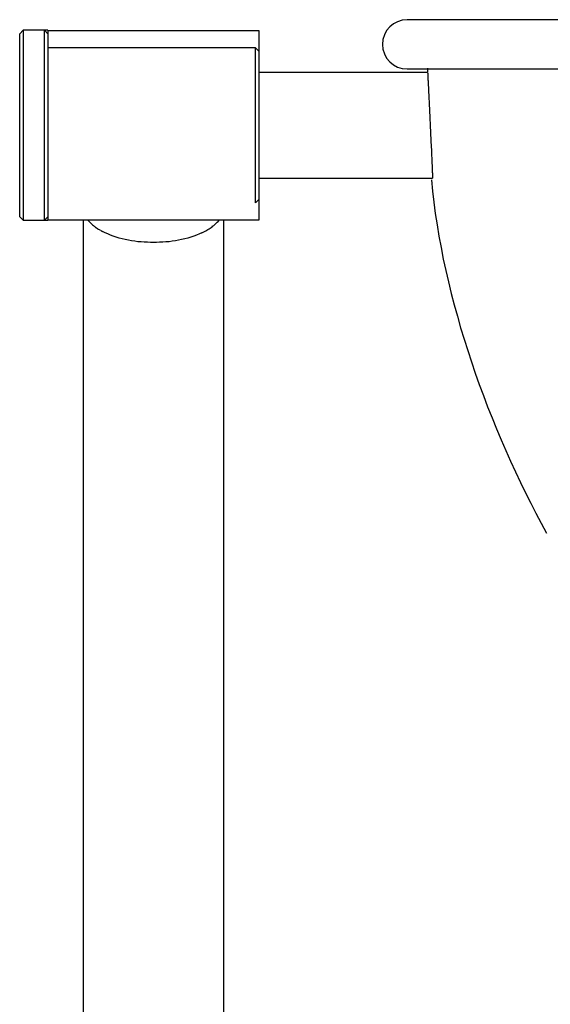
# Model space of a CAD drawing. Units: inches. Extents: x 143.6 to 156.4, y 90.5 to 119.2.
# Drawn here: x 146.6 to 147.3, y 111.9 to 113.3 of the extents above; entities that cross this region are included whole.
import ezdxf

# ---------------------------------------------------------------- set-up
doc = ezdxf.new("R2010")
doc.units = ezdxf.units.IN
doc.header["$MEASUREMENT"] = 0
doc.layers.add('Ebene 1', color=7, linetype='Continuous')

# ---------------------------------------------------------------- blocks, each defined once
blk = doc.blocks.new('block 2')
at = {"layer": 'Ebene 1', "color": 179, "lineweight": 25, "true_color": 0x1a171b}
for points in [[(147.9855, 113.2821), (147.1111, 113.2821)], [(146.5706, 113.2672), (146.5656, 113.2622)], [(146.5706, 113.2672), (146.5706, 112.9995)], [(146.6052, 113.2672), (146.5706, 113.2672)], [(146.6004, 112.9995), (146.6004, 113.2672)], [(146.6004, 113.2672), (146.6052, 113.2622)], [(146.9027, 113.2666), (146.6052, 113.2666)], [(146.6052, 113.2666), (146.6052, 113.2622)], [(146.9027, 113.1333), (146.9027, 113.2666)], [(146.5656, 113.0045), (146.5656, 113.2622)], [(146.6052, 113.2622), (146.6052, 113.0045)], [(146.8978, 113.2424), (146.6052, 113.2424)], [(146.8978, 113.0243), (146.8978, 113.2424)], [(146.9027, 113.2375), (146.8978, 113.2424)], [(147.14, 113.2077), (146.9027, 113.2077)], [(147.1111, 113.2127), (147.9855, 113.2127)], [(147.14, 113.2138), (147.14, 113.2088)], [(147.14, 113.2138), (147.14, 113.2088)], [(147.14, 113.2077), (147.14, 113.2076), (147.14, 113.2074), (147.1402, 113.2069), (147.1402, 113.2064), (147.1402, 113.2055), (147.1402, 113.2046), (147.1404, 113.2036), (147.1404, 113.2022), (147.1404, 113.2008), (147.1405, 113.1993), (147.1405, 113.1976), (147.1407, 113.1958), (147.1407, 113.1938), (147.1409, 113.1917), (147.1409, 113.1895), (147.1411, 113.1871), (147.1412, 113.1847), (147.1412, 113.1819), (147.1414, 113.1791), (147.1416, 113.1766), (147.1418, 113.1735), (147.1418, 113.1704), (147.1421, 113.1673), (147.1421, 113.1642), (147.1423, 113.1609), (147.1424, 113.1576), (147.1426, 113.1542), (147.1428, 113.1509), (147.143, 113.1474), (147.1431, 113.1438), (147.1433, 113.1404), (147.1435, 113.1368), (147.1436, 113.1333), (147.1436, 113.1297), (147.1438, 113.1263), (147.144, 113.1226), (147.1442, 113.1192), (147.1443, 113.1157), (147.1445, 113.1123), (147.1447, 113.1089), (147.1449, 113.1056), (147.145, 113.1025), (147.1452, 113.0992), (147.1454, 113.0961), (147.1455, 113.0932), (147.1455, 113.0901), (147.1457, 113.0873), (147.1459, 113.0846), (147.1461, 113.082), (147.1461, 113.0794), (147.1462, 113.0772), (147.1462, 113.0748), (147.1464, 113.0727), (147.1466, 113.0708), (147.1466, 113.0689), (147.1466, 113.0672), (147.1467, 113.0658), (147.1467, 113.0642), (147.1467, 113.063), (147.1469, 113.062), (147.1469, 113.0611), (147.1469, 113.0603), (147.1469, 113.0598), (147.1469, 113.0592), (147.1469, 113.0589)], [(146.9027, 113), (146.9027, 113.1333)], [(146.9027, 113.0589), (147.1469, 113.0589)], [(146.8978, 113.0243), (146.9027, 113.0293)], [(146.5656, 113.0045), (146.5706, 112.9995)], [(146.5706, 112.9995), (146.6052, 112.9995)], [(146.6004, 112.9995), (146.6052, 113.0045)], [(146.6052, 113.0045), (146.6052, 113)], [(146.6052, 113), (146.9027, 113)], [(146.6548, 113), (146.6548, 110.8029)], [(146.8465, 113), (146.8446, 112.9978)], [(146.8531, 110.8029), (146.8531, 113)], [(146.6789, 112.9854), (146.6758, 112.9872), (146.673, 112.989)], [(146.822, 112.9817), (146.8186, 112.9802), (146.8146, 112.9786), (146.8107, 112.9771), (146.8065, 112.9759), (146.8022, 112.9745), (146.7979, 112.9735), (146.7936, 112.9724), (146.7891, 112.9716), (146.7848, 112.9707), (146.7804, 112.97), (146.7759, 112.9693), (146.7714, 112.969), (146.7669, 112.9686), (146.7626, 112.9685), (146.7581, 112.9683), (146.7538, 112.9683), (146.7497, 112.9683), (146.7454, 112.9685), (146.7409, 112.9686), (146.7366, 112.969), (146.7321, 112.9693), (146.7277, 112.97), (146.7232, 112.9707), (146.7187, 112.9716), (146.7142, 112.9724), (146.7099, 112.9735), (146.7056, 112.9745), (146.7015, 112.9759), (146.6973, 112.9771), (146.6934, 112.9786), (146.6896, 112.9802), (146.6858, 112.9817), (146.6823, 112.9835)]]:
    blk.add_lwpolyline(points, dxfattribs=at)
blk.add_open_spline([(147.1111, 113.282), (147.092, 113.282), (147.0763, 113.2665), (147.0763, 113.2474), (147.0763, 113.2284), (147.092, 113.2127), (147.1111, 113.2127), (147.1111, 113.2127), (147.1111, 113.2127), (147.1111, 113.2127)], degree=3, knots=[0, 0, 0, 0, 1, 1, 1, 2, 2, 2, 3, 3, 3, 3], dxfattribs=at)
blk.add_open_spline([(147.1111, 113.282), (147.092, 113.282), (147.0763, 113.2665), (147.0763, 113.2474), (147.0763, 113.2284), (147.092, 113.2127), (147.1111, 113.2127), (147.1111, 113.2127), (147.1111, 113.2127), (147.1111, 113.2127)], degree=3, knots=[0, 0, 0, 0, 1, 1, 1, 2, 2, 2, 3, 3, 3, 3], dxfattribs=at)
for points in [[(147.1452, 113.0565), (147.1604, 112.8889), (147.2263, 112.7061), (147.3076, 112.5588)], [(147.1452, 113.0565), (147.1604, 112.8889), (147.2263, 112.7061), (147.3076, 112.5588)], [(146.6615, 112.9998), (146.6627, 112.9984), (146.6653, 112.996), (146.6663, 112.9948)], [(146.6615, 112.9998), (146.6627, 112.9984), (146.6653, 112.996), (146.6663, 112.9948)], [(146.6662, 112.995), (146.6674, 112.994), (146.6691, 112.9922), (146.6703, 112.9914)], [(146.6662, 112.995), (146.6674, 112.994), (146.6691, 112.9922), (146.6703, 112.9914)], [(146.6703, 112.9914), (146.671, 112.9907), (146.6722, 112.9895), (146.6732, 112.989)], [(146.6703, 112.9914), (146.671, 112.9907), (146.6722, 112.9895), (146.6732, 112.989)], [(146.6791, 112.9855), (146.6801, 112.985), (146.6813, 112.984), (146.6822, 112.9836)], [(146.6791, 112.9855), (146.6801, 112.985), (146.6813, 112.984), (146.6822, 112.9836)], [(146.8258, 112.9836), (146.8265, 112.984), (146.8284, 112.9852), (146.8291, 112.9855)], [(146.8258, 112.9836), (146.8265, 112.984), (146.8284, 112.9852), (146.8291, 112.9855)], [(146.8291, 112.9854), (146.83, 112.986), (146.8312, 112.9869), (146.832, 112.9876)], [(146.8291, 112.9854), (146.83, 112.986), (146.8312, 112.9869), (146.832, 112.9876)], [(146.8322, 112.9872), (146.8331, 112.9878), (146.8344, 112.989), (146.8351, 112.9895)], [(146.8322, 112.9872), (146.8331, 112.9878), (146.8344, 112.989), (146.8351, 112.9895)], [(146.8351, 112.9893), (146.8358, 112.9897), (146.837, 112.991), (146.8377, 112.9916)], [(146.8351, 112.9893), (146.8358, 112.9897), (146.837, 112.991), (146.8377, 112.9916)], [(146.8379, 112.9914), (146.8386, 112.9917), (146.84, 112.9931), (146.8403, 112.9936)], [(146.8379, 112.9914), (146.8386, 112.9917), (146.84, 112.9931), (146.8403, 112.9936)], [(146.8403, 112.9934), (146.841, 112.994), (146.842, 112.995), (146.8425, 112.9957)], [(146.8403, 112.9934), (146.841, 112.994), (146.842, 112.995), (146.8425, 112.9957)], [(146.8425, 112.9957), (146.8432, 112.996), (146.8443, 112.9972), (146.8448, 112.9978)], [(146.8425, 112.9957), (146.8432, 112.996), (146.8443, 112.9972), (146.8448, 112.9978)], [(146.822, 112.9817), (146.8227, 112.9821), (146.825, 112.9833), (146.8257, 112.9835)], [(146.822, 112.9817), (146.8227, 112.9821), (146.825, 112.9833), (146.8257, 112.9835)]]:
    blk.add_open_spline(points, degree=3, dxfattribs=at)

msp = doc.modelspace()

# ---------------------------------------------------------------- block references
at = {"layer": 'Ebene 1'}
msp.add_blockref('block 2', (0, 0), dxfattribs=at)

doc.saveas('drawing.dxf')
